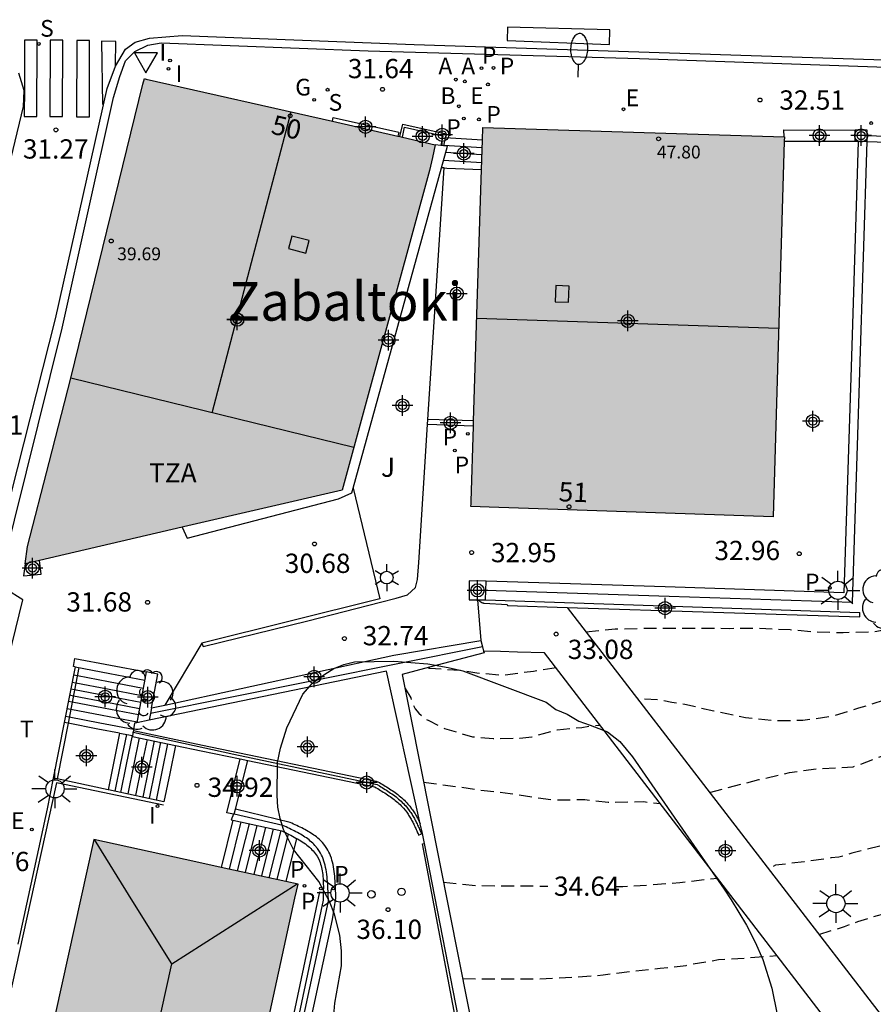
# Model space of a CAD drawing. Units: metres. Extents: x 584494 to 584851, y 4796789 to 4797041.
# Drawn here: x 584719 to 584752, y 4796854 to 4796892 of the extents above; entities that cross this region are included whole.
import ezdxf
from ezdxf.enums import TextEntityAlignment as Align

# ---------------------------------------------------------------- set-up
doc = ezdxf.new("R2010")
doc.units = ezdxf.units.M
doc.linetypes.add('TRAZOS_NORMALES', pattern=[0.75, 0.5, -0.25])
for name, color, linetype in [('020194', 31, 'TRAZOS_NORMALES'), ('020195', 30, 'TRAZOS_NORMALES'), ('020204', 9, 'Continuous'), ('020307', 24, 'Continuous'), ('020308', 9, 'Continuous'), ('060106', 9, 'Continuous'), ('060108', 9, 'Continuous'), ('060113', 4, 'Continuous'), ('060117', 9, 'Continuous'), ('060124', 9, 'Continuous'), ('060134', 9, 'Continuous'), ('060141', 9, 'Continuous'), ('060144', 9, 'Continuous'), ('070105', 6, 'Continuous'), ('070106', 6, 'Continuous'), ('070108', 9, 'Continuous'), ('070110', 9, 'Continuous'), ('080106', 1, 'Continuous'), ('080109', 9, 'Continuous'), ('080110', 9, 'Continuous'), ('080201', 9, 'Continuous'), ('080202', 9, 'Continuous'), ('080303', 9, 'Continuous'), ('080304', 9, 'Continuous'), ('080308', 9, 'Continuous'), ('080311', 9, 'Continuous'), ('100105', 3, 'Continuous'), ('100106', 63, 'Continuous'), ('100116', 71, 'Continuous'), ('100202', 3, 'Continuous'), ('100302', 7, 'Continuous'), ('200202', 4, 'Continuous'), ('200205', 4, 'Continuous'), ('200302', 4, 'Continuous'), ('200305', 4, 'Continuous'), ('210102', 4, 'Continuous'), ('210201', 9, 'Continuous'), ('210203', 4, 'Continuous'), ('210204', 9, 'Continuous'), ('210205', 4, 'Continuous'), ('210301', 9, 'Continuous'), ('210303', 4, 'Continuous'), ('210304', 9, 'Continuous'), ('210305', 4, 'Continuous'), ('220205', 1, 'Continuous'), ('220207', 9, 'Continuous'), ('220305', 1, 'Continuous'), ('220307', 9, 'Continuous'), ('230204', 9, 'Continuous'), ('230304', 9, 'Continuous'), ('240305', 1, 'Continuous'), ('250202', 9, 'Continuous'), ('250203', 9, 'Continuous'), ('250206', 9, 'Continuous'), ('260101', 9, 'Continuous'), ('260202', 9, 'Continuous'), ('260205', 9, 'Continuous'), ('270204', 9, 'Continuous'), ('270304', 9, 'Continuous'), ('990501', 21, 'Continuous'), ('C_Edificios', 5, 'Continuous'), ('Centroides', 1, 'Continuous')]:
    doc.layers.add(name, color=color, linetype=linetype)
doc.layers.add('080111', color=7, linetype='Continuous', lineweight=30)
doc.styles.add('ARIAL', font='arial.ttf', dxfattribs={"height": 1})
doc.styles.add('ARIALI', font='ariali.ttf', dxfattribs={"height": 1})
doc.styles.add('ROMANS', font='romans__.ttf', dxfattribs={"height": 1})
doc.styles.get("Standard").update_dxf_attribs({"font": 'arial.ttf'})

# ---------------------------------------------------------------- blocks, each defined once
blk = doc.blocks.new('Centroide')
for points in [[(0, -0.402), (0, 0.402)], [(0.402, 0), (-0.402, 0)]]:
    blk.add_lwpolyline(points)
for radius in [0.256, 0.159]:
    blk.add_circle((0, 0), radius)
blk = doc.blocks.new('COTAPU')
blk.add_circle((0, 0), 0.075)
blk = doc.blocks.new('PUNTO')
blk.add_circle((0, 0), 0.075)
blk = doc.blocks.new('FAREDI')
blk.add_line((0, 0), (0.5, 0))
blk.add_lwpolyline([(0.5, 0, 0.159986), (0.538, -0.117, 0.106322), (0.675, -0.238, 0.071006), (0.858, -0.309, 0.057309), (1.099, -0.337, 0.057309), (1.339, -0.309, 0.071006), (1.522, -0.238, 0.106322), (1.659, -0.117, 0.159986), (1.697, 0, 0.159986), (1.659, 0.117, 0.106322), (1.522, 0.238, 0.071006), (1.339, 0.309, 0.057309), (1.099, 0.337, 0.057309), (0.858, 0.309, 0.071006), (0.675, 0.238, 0.106322), (0.538, 0.117, 0.159986)], format="xyb", close=True)
blk = doc.blocks.new('REGALU')
blk.add_circle((0, 0), 0.055)
blk = doc.blocks.new('ARBOL')
blk.add_circle((0, 0), 0.0587)
for centre, radius, start, end in [((-0.28, 0.855), 0.3, 359.2878, 173.6078), ((0.097, 0.97), 0.21, 23.1565, 160.4665), ((-0.564, 0.381), 0.532, 92.28, 254.58), ((0.438, 0.881), 0.24, 301.578, 139.328), ((-0.091, 0.321), 0.12, 119.14, 310.56), ((0.656, 0.288), 0.443, 319.8556, 114.7656), ((0.819, -0.249), 0.383, 235.5275, 62.0275), ((-0.556, -0.339), 0.555, 142.64, 266.54), ((-0.039, -0.384), 0.21, 189.64, 323.88), ((0.299, -0.624), 0.532, 224.67, 0.24), ((-0.301, -0.676), 0.45, 213.78, 295.32)]:
    blk.add_arc(centre, radius, start, end)
blk = doc.blocks.new('FAROLA')
for p, q in [((-0.63, 0.51), (-0.255, 0.245)), ((0, 0.355), (0, 0.755)), ((0.605, 0.49), (0.276, 0.223)), ((-0.355, 0), (-0.895, 0)), ((0.355, 0), (0.855, 0)), ((-0.65, -0.52), (-0.255, -0.24)), ((0, -0.355), (0, -0.755)), ((0.585, -0.52), (0.256, -0.246))]:
    blk.add_line(p, q)
blk.add_circle((0, 0), 0.355)
blk = doc.blocks.new('SANEA')
blk.add_circle((0, 0), 0.055)
blk = doc.blocks.new('REGAS')
blk.add_circle((0, 0), 0.055)
blk = doc.blocks.new('PLUVI1')
blk.add_circle((0, 0), 0.055)
blk = doc.blocks.new('REIND')
blk.add_circle((0, 0), 0.055)
blk = doc.blocks.new('ABAS')
blk.add_circle((0, 0), 0.055)
blk = doc.blocks.new('PLUVI3')
blk.add_circle((0, 0), 0.055)
blk = doc.blocks.new('PLUVI2')
blk.add_circle((0, 0), 0.055)
blk = doc.blocks.new('REGELE')
blk.add_circle((0, 0), 0.055)
blk = doc.blocks.new('BOCAR')
blk.add_circle((0, 0), 0.055)
blk = doc.blocks.new('FAROLJ')
for p, q in [((0, 0.248), (0, 0.528)), ((-0.215, 0.124), (-0.458, 0.264)), ((0.215, 0.124), (0.458, 0.264)), ((-0.215, -0.124), (-0.458, -0.264)), ((0, -0.248), (0, -0.528)), ((0.215, -0.124), (0.458, -0.264))]:
    blk.add_line(p, q)
blk.add_circle((0, 0), 0.248)
blk = doc.blocks.new('BloquePortal')
blk.add_circle((0, 0), 0.075)
at = {"flags": 5}
blk.add_attdef('INDICE', text='', height=0.75, dxfattribs=at).set_placement((0, 0), align=Align.MIDDLE_CENTER)
blk = doc.blocks.new('HUEPIV')
blk.add_circle((0, 0), 0.145)
blk = doc.blocks.new('SETRA')
at = {"linetype": 'Continuous'}
blk.add_lwpolyline([(0.451, 0.26), (-0.45, 0.26), (-0.001, -0.52)], close=True, dxfattribs=at)

msp = doc.modelspace()

# ---------------------------------------------------------------- hatches: boundary and pattern name
at = {"layer": '990501'}
for points in [[(584733.202, 4796881.472), (584733.851, 4796883.847), (584734.5, 4796886.222), (584734.614, 4796886.723), (584734.727, 4796887.224), (584733.283, 4796887.552), (584723.412, 4796889.793), (584723.359, 4796889.579), (584720.559, 4796878.143), (584719.716, 4796874.868), (584718.873, 4796871.593), (584718.778, 4796870.928), (584724.94, 4796872.361), (584731.104, 4796873.794), (584732.153, 4796877.633)], [(584748.303, 4796887.524), (584736.574, 4796887.898), (584736.346, 4796880.626), (584736.119, 4796873.353), (584736.116, 4796873.252), (584736.113, 4796873.152), (584736.47, 4796873.14), (584736.828, 4796873.127), (584747.86, 4796872.749)], [(584728.25, 4796851.639), (584728.08, 4796851.679), (584727.909, 4796851.718), (584728.015, 4796852.203), (584729.27, 4796857.926), (584729.33, 4796858.197), (584729.389, 4796858.468), (584725.418, 4796859.336), (584721.447, 4796860.204), (584719.702, 4796852.283), (584717.957, 4796844.362), (584721.899, 4796843.477), (584725.84, 4796842.592), (584726.514, 4796845.626), (584727.187, 4796848.66), (584727.249, 4796848.939), (584727.311, 4796849.218), (584727.491, 4796849.177), (584727.671, 4796849.135)]]:
    msp.add_hatch(color=256, dxfattribs=at).paths.add_polyline_path(points, flags=0)

# ---------------------------------------------------------------- linework, layer by layer
at = {"layer": '020194', "flags": 128}
for points, elevation in [([(584740.586, 4796868.283), (584741.724, 4796868.394), (584742.876, 4796868.418), (584744.088, 4796868.418), (584745.136, 4796868.418), (584746.17, 4796868.416), (584747.288, 4796868.418), (584748.522, 4796868.368), (584749.534, 4796868.278), (584750.586, 4796868.254), (584751.802, 4796868.292), (584752.034, 4796868.338), (584752.238, 4796868.41), (584752.466, 4796868.57), (584752.634, 4796868.792), (584752.732, 4796869.074), (584752.764, 4796869.298), (584752.854, 4796870.48), (584752.998, 4796871.67), (584753.06, 4796872.794), (584753.132, 4796874.062), (584753.162, 4796875.286), (584753.236, 4796876.298), (584753.346, 4796877.357), (584753.496, 4796878.645), (584753.496, 4796878.997), (584753.544, 4796880.097), (584753.728, 4796881.003), (584753.726, 4796881.299), (584753.798, 4796881.605), (584754.07, 4796882.859), (584754.304, 4796883.937), (584754.67, 4796885.097), (584755.254, 4796886.153), (584755.884, 4796887.141), (584756.085, 4796887.416)], 33.14), ([(584766.792, 4796886.828), (584766.376, 4796885.917), (584765.928, 4796885.299), (584765.712, 4796885.127), (584765.326, 4796884.885), (584764.864, 4796884.673), (584763.764, 4796884.285), (584762.678, 4796883.933), (584762.494, 4796883.819), (584761.966, 4796883.551), (584760.996, 4796883.125), (584760.112, 4796882.579), (584759.618, 4796882.155), (584759.444, 4796882.035), (584759.306, 4796881.855), (584759.068, 4796881.685), (584758.308, 4796880.999), (584757.726, 4796880.145), (584757.536, 4796879.765), (584757.464, 4796879.551), (584757.186, 4796878.433), (584757.1, 4796877.993), (584757.004, 4796876.869), (584756.852, 4796875.669), (584756.546, 4796873.902), (584756.422, 4796873.442), (584756.254, 4796872.97), (584755.782, 4796871.934), (584755.326, 4796870.862), (584754.862, 4796869.726), (584754.748, 4796869.246), (584754.742, 4796869.042), (584754.684, 4796868.82), (584754.608, 4796868.634), (584754.192, 4796867.674), (584753.868, 4796866.928), (584753.717, 4796866.714), (584753.645, 4796866.524), (584753.461, 4796866.36), (584753.313, 4796866.184), (584753.08, 4796866.016), (584752.554, 4796865.74), (584752.354, 4796865.678), (584751.188, 4796865.306), (584750.182, 4796864.998), (584749.026, 4796864.828), (584747.976, 4796864.818), (584746.792, 4796864.936), (584745.564, 4796865.194), (584744.426, 4796865.454), (584743.932, 4796865.53), (584743.424, 4796865.626), (584742.591, 4796865.679)], 33.64), ([(584745.396, 4796862.035), (584747.312, 4796862.536), (584748.506, 4796862.808), (584749.592, 4796862.956), (584750.512, 4796862.996), (584750.979, 4796863.032), (584753.227, 4796863.864), (584753.663, 4796864.118), (584754.111, 4796864.392), (584754.319, 4796864.528), (584754.517, 4796864.684), (584754.703, 4796864.86), (584755.545, 4796865.752), (584756.293, 4796866.622), (584756.537, 4796867.122), (584756.677, 4796867.324), (584756.713, 4796867.536), (584756.863, 4796867.754), (584757.399, 4796868.612), (584757.935, 4796869.504), (584758.479, 4796870.358), (584758.679, 4796870.542), (584758.909, 4796870.71), (584760.965, 4796872.175), (584761.871, 4796872.743), (584762.575, 4796873.265), (584763.031, 4796873.573), (584763.927, 4796874.195), (584764.671, 4796874.919), (584765.341, 4796875.693), (584765.519, 4796875.897), (584766.605, 4796877.047), (584768.469, 4796879.485), (584768.823, 4796879.853), (584769.627, 4796880.581), (584770.375, 4796881.241), (584771.271, 4796881.879), (584771.929, 4796882.295), (584772.889, 4796882.713), (584773.877, 4796882.929), (584774.507, 4796882.931), (584774.761, 4796882.997), (584774.965, 4796883.013), (584775.185, 4796883.055), (584775.403, 4796883.057), (584775.829, 4796883.111), (584776.015, 4796883.191), (584776.205, 4796883.193)], 34.14), ([(584749.648, 4796856.511), (584750.641, 4796856.822), (584751.165, 4796857.018), (584752.259, 4796857.346), (584753.407, 4796857.7), (584756.741, 4796859.002), (584757.299, 4796859.25), (584758.461, 4796859.844), (584759.469, 4796860.494), (584759.703, 4796860.644), (584759.873, 4796860.796), (584760.125, 4796860.956), (584761.081, 4796861.598), (584762.149, 4796862.232), (584762.531, 4796862.544), (584765.791, 4796864.502), (584766.033, 4796864.632), (584767.049, 4796865.208), (584767.979, 4796865.817), (584768.351, 4796866.203), (584768.583, 4796866.579), (584768.715, 4796866.757), (584768.871, 4796866.925), (584769.495, 4796867.711), (584770.143, 4796868.607), (584770.339, 4796868.767), (584770.601, 4796868.911), (584770.797, 4796868.993), (584771.737, 4796869.239), (584772.019, 4796869.203), (584772.277, 4796869.139), (584772.981, 4796868.983), (584773.183, 4796868.985), (584773.639, 4796868.927), (584774.325, 4796868.749), (584774.553, 4796868.729), (584774.783, 4796868.745), (584775.698, 4796868.834)], 35.14), ([(584739.421, 4796866.878), (584738.808, 4796866.784), (584738.546, 4796866.738), (584737.306, 4796866.584), (584736.338, 4796866.676), (584735.676, 4796866.778), (584734.51, 4796866.852), (584734.314, 4796866.854)], 33.14), ([(584733.549, 4796866.081), (584733.77, 4796865.72), (584733.838, 4796865.494), (584733.944, 4796865.29), (584734.092, 4796865.112), (584734.286, 4796864.932), (584734.478, 4796864.826), (584735.09, 4796864.52), (584736.172, 4796864.2), (584736.976, 4796864.126), (584738.014, 4796864.15), (584738.48, 4796864.192), (584738.93, 4796864.33), (584739.468, 4796864.464), (584740.422, 4796864.566), (584740.864, 4796864.63), (584741.078, 4796864.65), (584741.132, 4796864.65)], 33.64), ([(584734.272, 4796862.435), (584735.532, 4796862.268), (584736.63, 4796862.11), (584737.638, 4796861.996), (584738.728, 4796861.826), (584739.346, 4796861.75), (584740.538, 4796861.756), (584741.444, 4796861.656), (584742.84, 4796861.676), (584743.474, 4796861.6)], 34.14), ([(584735.789, 4796854.796), (584736.798, 4796854.782), (584737.832, 4796854.782), (584739.044, 4796854.794), (584740.222, 4796854.858), (584741.26, 4796854.94), (584742.452, 4796855.092), (584743.468, 4796855.198), (584744.478, 4796855.31), (584744.68, 4796855.358), (584745.735, 4796855.532), (584746.917, 4796855.606), (584748.012, 4796855.688)], 35.14)]:
    msp.add_lwpolyline(points, dxfattribs=dict(at, elevation=elevation))
at = {"layer": '020195', "elevation": 34.64, "flags": 128}
for points in [[(584776.785, 4796876.755), (584775.445, 4796876.625), (584774.453, 4796876.405), (584774.221, 4796876.303), (584773.691, 4796876.109), (584772.541, 4796875.773), (584771.607, 4796875.343), (584771.395, 4796875.165), (584770.953, 4796874.863), (584769.849, 4796874.289), (584769.629, 4796874.121), (584768.803, 4796873.187), (584768.525, 4796872.783), (584766.457, 4796870.467), (584765.803, 4796869.599), (584765.565, 4796869.203), (584765.343, 4796868.675), (584765.231, 4796868.497), (584764.831, 4796867.989), (584764.607, 4796867.82), (584763.733, 4796867.114), (584762.883, 4796866.474), (584762.423, 4796866.14), (584760.138, 4796864.734), (584754.175, 4796860.782), (584753.527, 4796860.458), (584752.063, 4796859.954), (584750.921, 4796859.676), (584750.673, 4796859.586), (584750.417, 4796859.524), (584750.125, 4796859.486), (584749.075, 4796859.336), (584747.952, 4796859.204), (584747.693, 4796859.052)], [(584735.045, 4796858.545), (584736.34, 4796858.412), (584737.412, 4796858.398), (584738.594, 4796858.398), (584739.102, 4796858.389)], [(584741.696, 4796858.378), (584742.016, 4796858.378), (584743.106, 4796858.444), (584744.236, 4796858.536), (584745.308, 4796858.664), (584745.704, 4796858.695)]]:
    msp.add_lwpolyline(points, dxfattribs=at)
at = {"layer": '060106', "flags": 128}
for points in [[(584720.866, 4796866.894), (584720.443, 4796864.723)], [(584720.443, 4796864.723), (584720.021, 4796862.563)], [(584722.946, 4796864.378), (584722.975, 4796864.372)], [(584722.975, 4796864.372), (584726.892, 4796863.52), (584732.467, 4796862.34), (584732.552, 4796862.288), (584732.607, 4796862.255), (584732.662, 4796862.221), (584732.717, 4796862.188), (584732.773, 4796862.153), (584732.827, 4796862.119), (584732.882, 4796862.083), (584732.936, 4796862.047), (584732.989, 4796862.012), (584733.043, 4796861.975), (584733.096, 4796861.937), (584733.148, 4796861.898), (584733.199, 4796861.86), (584733.25, 4796861.82), (584733.3, 4796861.778), (584733.349, 4796861.737), (584733.398, 4796861.693), (584733.444, 4796861.649), (584733.49, 4796861.604), (584733.535, 4796861.557), (584733.578, 4796861.508), (584733.65, 4796861.424), (584733.716, 4796861.336), (584733.743, 4796861.299), (584733.771, 4796861.259), (584733.796, 4796861.22), (584733.821, 4796861.18), (584733.845, 4796861.14), (584733.869, 4796861.1), (584733.892, 4796861.06), (584733.915, 4796861.019), (584733.937, 4796860.977), (584733.958, 4796860.936), (584733.98, 4796860.895), (584734.001, 4796860.852), (584734.021, 4796860.809), (584734.041, 4796860.766), (584734.06, 4796860.724), (584734.079, 4796860.682), (584734.098, 4796860.64), (584734.117, 4796860.598), (584734.136, 4796860.555), (584734.155, 4796860.512), (584734.174, 4796860.469), (584734.192, 4796860.428)]]:
    msp.add_lwpolyline(points, dxfattribs=at)
at = {"layer": '060108', "flags": 128}
for points in [[(584717.895, 4796870.743), (584720.211, 4796880.091), (584722.209, 4796889.061), (584722.457, 4796889.877), (584722.673, 4796890.485), (584723.041, 4796890.853), (584723.545, 4796891.093), (584724.065, 4796891.181), (584732.113, 4796890.877), (584742.672, 4796890.572), (584754.12, 4796890.172), (584767.256, 4796889.716), (584775.735, 4796889.352), (584784.504, 4796888.936)], [(584717.298, 4796863.9), (584718.683, 4796869.527), (584718.031, 4796869.943)], [(584739.332, 4796833.238), (584738.272, 4796838.663), (584734.223, 4796860.039), (584734.302, 4796860.054)]]:
    msp.add_lwpolyline(points, dxfattribs=at)
at = {"layer": '060113', "flags": 128}
for points in [[(584717.727, 4796871.707), (584719.959, 4796880.455), (584721.972, 4796889.408), (584722.284, 4796890.272), (584722.684, 4796890.936), (584723.06, 4796891.216), (584723.612, 4796891.36), (584724.884, 4796891.464), (584733.9, 4796891.12), (584763.699, 4796890.143), (584784.562, 4796889.246), (584785.402, 4796889.134), (584786.066, 4796888.894), (584786.682, 4796888.494), (584787.194, 4796887.838), (584787.658, 4796886.83), (584787.704, 4796886.46), (584795.125, 4796856.901), (584800.665, 4796834.972)], [(584715.221, 4796874.262), (584718.713, 4796888.704), (584718.741, 4796889.336), (584718.526, 4796890.009)], [(584736.398, 4796869.525), (584736.451, 4796869.48), (584736.471, 4796869.464), (584736.485, 4796869.453), (584736.496, 4796869.445), (584736.511, 4796869.435), (584736.526, 4796869.427), (584736.542, 4796869.419), (584736.557, 4796869.413), (584736.572, 4796869.408), (584736.588, 4796869.404), (584736.604, 4796869.401), (584736.617, 4796869.399), (584736.633, 4796869.396), (584737.517, 4796869.337), (584737.532, 4796869.306), (584739.856, 4796869.231)], [(584739.856, 4796869.231), (584751.231, 4796868.866), (584751.236, 4796869.037)], [(584724.708, 4796829.17), (584730.723, 4796857.095), (584730.861, 4796857.92), (584730.858, 4796858.017), (584730.855, 4796858.114), (584730.852, 4796858.211), (584730.848, 4796858.307), (584730.844, 4796858.403), (584730.839, 4796858.499), (584730.833, 4796858.595), (584730.826, 4796858.689), (584730.818, 4796858.783), (584730.808, 4796858.875), (584730.797, 4796858.966), (584730.784, 4796859.057), (584730.769, 4796859.145), (584730.751, 4796859.232), (584730.731, 4796859.318), (584730.709, 4796859.402), (584730.684, 4796859.483), (584730.656, 4796859.563), (584730.625, 4796859.641), (584730.59, 4796859.716), (584730.552, 4796859.789), (584730.51, 4796859.859), (584730.43, 4796859.977), (584730.338, 4796860.087), (584730.296, 4796860.133), (584730.251, 4796860.177), (584730.205, 4796860.22), (584730.157, 4796860.262), (584730.107, 4796860.302), (584730.056, 4796860.341), (584730.003, 4796860.379), (584729.948, 4796860.416), (584729.892, 4796860.452), (584729.835, 4796860.487), (584729.777, 4796860.522), (584729.718, 4796860.556), (584729.657, 4796860.589), (584729.596, 4796860.621), (584729.534, 4796860.653), (584729.472, 4796860.684), (584729.409, 4796860.715), (584729.345, 4796860.746), (584729.281, 4796860.777), (584729.217, 4796860.807), (584729.153, 4796860.838), (584729.089, 4796860.868), (584726.951, 4796861.389)], [(584723.98, 4796828.818), (584726.902, 4796842.416), (584730.235, 4796858.175), (584730.37, 4796858.147)]]:
    msp.add_lwpolyline(points, dxfattribs=at)
at = {"layer": '060117', "flags": 128}
for points in [[(584736.559, 4796887.402), (584735.109, 4796887.485)], [(584735.072, 4796886.319), (584735.172, 4796886.311), (584736.523, 4796886.259)], [(584720.721, 4796866.923), (584720.661, 4796866.935), (584720.713, 4796867.249), (584723.489, 4796866.721)], [(584722.448, 4796864.34), (584721.606, 4796864.501), (584720.443, 4796864.723), (584720.293, 4796864.751)], [(584722.448, 4796864.34), (584722.224, 4796863.24), (584722, 4796862.139)], [(584722.448, 4796864.34), (584722.957, 4796864.243)], [(584724.622, 4796863.866), (584724.399, 4796862.77), (584724.176, 4796861.674)], [(584726.883, 4796861.186), (584726.62, 4796861.242), (584727.137, 4796863.341)], [(584726.951, 4796861.389), (584727.433, 4796863.28)], [(584726.901, 4796861.192), (584726.951, 4796861.389)], [(584726.856, 4796860.954), (584726.398, 4796859.121)], [(584729.33, 4796860.248), (584728.911, 4796858.572)]]:
    msp.add_lwpolyline(points, dxfattribs=at)
at = {"layer": '060124', "flags": 128}
for points in [[(584748.291, 4796887.525), (584748.285, 4796887.805), (584751.056, 4796887.782)], [(584748.298, 4796887.357), (584751.056, 4796887.36)], [(584725.645, 4796867.844), (584724.208, 4796865.433)]]:
    msp.add_lwpolyline(points, dxfattribs=at)
at = {"layer": '060134', "flags": 128}
for points in [[(584739.856, 4796869.231), (584753.674, 4796851.281), (584753.91, 4796850.978)], [(584752.478, 4796849.873), (584738.972, 4796867.463), (584737.921, 4796867.492), (584737.262, 4796867.51), (584736.603, 4796867.529)]]:
    msp.add_lwpolyline(points, dxfattribs=at)
at = {"layer": '060141', "flags": 128}
for points in [[(584735.045, 4796887.2), (584736.549, 4796887.113)], [(584736.541, 4796886.83), (584735.129, 4796886.914)], [(584735.049, 4796886.621), (584736.531, 4796886.534)], [(584720.659, 4796866.61), (584720.806, 4796866.583)], [(584720.721, 4796866.923), (584722.076, 4796866.664), (584723.431, 4796866.405)], [(584720.806, 4796866.583), (584722.016, 4796866.351), (584723.372, 4796866.092)], [(584720.603, 4796866.323), (584720.75, 4796866.296)], [(584720.75, 4796866.296), (584721.98, 4796866.06), (584723.32, 4796865.804)], [(584720.504, 4796865.824), (584720.652, 4796865.795)], [(584720.551, 4796866.06), (584720.698, 4796866.032)], [(584720.698, 4796866.032), (584721.911, 4796865.8), (584723.271, 4796865.54)], [(584720.456, 4796865.581), (584720.605, 4796865.552)], [(584720.605, 4796865.552), (584721.819, 4796865.32), (584723.182, 4796865.059)], [(584720.652, 4796865.795), (584721.884, 4796865.56), (584723.227, 4796865.303)], [(584720.401, 4796865.304), (584720.55, 4796865.275)], [(584720.55, 4796865.275), (584721.766, 4796865.043), (584723.131, 4796864.781)], [(584720.342, 4796865.001), (584720.491, 4796864.972)], [(584720.491, 4796864.972), (584721.675, 4796864.746), (584722.991, 4796864.493)], [(584722.712, 4796864.29), (584722.484, 4796863.167), (584722.263, 4796862.083)], [(584722.932, 4796864.247), (584722.703, 4796863.123), (584722.482, 4796862.036)], [(584723.216, 4796864.159), (584722.994, 4796863.067), (584722.771, 4796861.974)], [(584723.517, 4796864.096), (584723.294, 4796863.003), (584723.072, 4796861.91)], [(584723.8, 4796864.037), (584723.578, 4796862.943), (584723.355, 4796861.849)], [(584724.046, 4796863.986), (584723.824, 4796862.892), (584723.601, 4796861.797)], [(584724.311, 4796863.93), (584724.088, 4796862.835), (584723.866, 4796861.74)], [(584727.164, 4796860.888), (584726.707, 4796859.054)], [(584727.483, 4796860.818), (584727.025, 4796858.985)], [(584727.785, 4796860.753), (584727.327, 4796858.919)], [(584728.123, 4796860.68), (584727.664, 4796858.845)], [(584728.423, 4796860.615), (584727.967, 4796858.791)], [(584728.714, 4796860.552), (584728.256, 4796858.716)], [(584729.005, 4796860.42), (584728.562, 4796858.649)]]:
    msp.add_lwpolyline(points, dxfattribs=at)
at = {"layer": '060144', "flags": 128}
msp.add_lwpolyline([(584724.16, 4796861.534), (584720.002, 4796862.411), (584717.247, 4796849.972)], dxfattribs=at)
at = {"layer": '070105', "flags": 128}
for points in [[(584733.349, 4796887.537), (584733.459, 4796888.023), (584735.144, 4796887.643), (584735.109, 4796887.485)], [(584735.109, 4796887.485), (584735.041, 4796887.181)], [(584751.169, 4796887.348), (584750.895, 4796878.569), (584750.621, 4796869.791), (584743.664, 4796870.024), (584736.708, 4796870.254)], [(584751.504, 4796887.579), (584752.618, 4796887.539), (584753.937, 4796887.493)], [(584751.504, 4796887.348), (584753.929, 4796887.264)], [(584734.941, 4796887.194), (584734.727, 4796887.224)], [(584735.041, 4796887.181), (584734.941, 4796887.194)], [(584734.968, 4796886.325), (584735.197, 4796887.16), (584735.041, 4796887.181)], [(584731.537, 4796873.869), (584734.968, 4796886.325)], [(584724.877, 4796872.347), (584725.072, 4796871.925), (584730.963, 4796873.447), (584731.487, 4796873.688), (584731.537, 4796873.869)], [(584718.778, 4796870.928), (584718.71, 4796870.456), (584719.401, 4796870.525), (584719.332, 4796871.057)], [(584736.684, 4796869.523), (584743.96, 4796869.28), (584751.236, 4796869.037)], [(584724.208, 4796865.433), (584733.112, 4796867.377), (584736.494, 4796867.949)], [(584736.494, 4796867.949), (584736.559, 4796867.698)], [(584736.559, 4796867.698), (584723.649, 4796865.106)], [(584736.603, 4796867.529), (584736.621, 4796867.461), (584734.5, 4796866.903), (584733.441, 4796866.624), (584733.775, 4796864.94), (584741.927, 4796823.881), (584743.266, 4796817.139), (584758.113, 4796821.837), (584793.248, 4796832.953), (584799.312, 4796834.871), (584796.678, 4796845.447), (584796.032, 4796848.039)], [(584791.454, 4796867.236), (584791.822, 4796867.348), (584793.03, 4796862.24), (584795.737, 4796851.374), (584798.444, 4796840.509), (584799.957, 4796834.432), (584796.974, 4796833.514), (584784.23, 4796829.63), (584763.905, 4796823.199), (584763.758, 4796823.152), (584742.87, 4796816.589), (584738.463, 4796838.717), (584734.302, 4796860.054)], [(584736.559, 4796867.698), (584736.603, 4796867.529)], [(584720.721, 4796866.923), (584720.293, 4796864.751)], [(584723.489, 4796866.721), (584723.124, 4796864.743)], [(584723.688, 4796865.319), (584723.932, 4796866.639), (584723.489, 4796866.721)], [(584734.143, 4796860.816), (584732.825, 4796866.755), (584723.6, 4796864.842)], [(584723.688, 4796865.319), (584724.208, 4796865.433)], [(584723.649, 4796865.106), (584723.6, 4796864.842)], [(584723.688, 4796865.319), (584723.649, 4796865.106)], [(584720.293, 4796864.751), (584719.868, 4796862.596)], [(584723.124, 4796864.743), (584723.023, 4796864.722), (584722.989, 4796864.477), (584722.984, 4796864.441)], [(584723.6, 4796864.842), (584723.124, 4796864.743)], [(584722.984, 4796864.441), (584722.975, 4796864.372), (584722.957, 4796864.243)], [(584722.984, 4796864.441), (584725.672, 4796863.879), (584732.424, 4796862.472), (584732.556, 4796862.419), (584732.611, 4796862.385), (584732.666, 4796862.352), (584732.721, 4796862.318), (584732.777, 4796862.284), (584732.833, 4796862.249), (584732.888, 4796862.214), (584732.944, 4796862.177), (584732.999, 4796862.141), (584733.053, 4796862.105), (584733.108, 4796862.067), (584733.163, 4796862.028), (584733.216, 4796861.989), (584733.268, 4796861.949), (584733.321, 4796861.908), (584733.374, 4796861.864), (584733.424, 4796861.822), (584733.475, 4796861.776), (584733.523, 4796861.73), (584733.571, 4796861.683), (584733.618, 4796861.633), (584733.664, 4796861.582), (584733.738, 4796861.495), (584733.807, 4796861.403), (584733.835, 4796861.364), (584733.865, 4796861.322), (584733.892, 4796861.28), (584733.918, 4796861.239), (584733.943, 4796861.198), (584733.968, 4796861.156), (584733.991, 4796861.115), (584734.015, 4796861.073), (584734.038, 4796861.029), (584734.059, 4796860.987), (584734.081, 4796860.945), (584734.103, 4796860.9), (584734.143, 4796860.816)], [(584722.957, 4796864.243), (584722.953, 4796864.215), (584724.622, 4796863.866)], [(584724.622, 4796863.866), (584725.625, 4796863.656), (584727.137, 4796863.341)], [(584727.137, 4796863.341), (584727.433, 4796863.28)], [(584727.433, 4796863.28), (584732.377, 4796862.249), (584732.432, 4796862.216), (584732.487, 4796862.182), (584732.542, 4796862.149), (584732.597, 4796862.115), (584732.652, 4796862.082), (584732.706, 4796862.048), (584732.76, 4796862.014), (584732.814, 4796861.979), (584732.867, 4796861.944), (584732.919, 4796861.909), (584732.971, 4796861.873), (584733.023, 4796861.836), (584733.073, 4796861.799), (584733.123, 4796861.761), (584733.172, 4796861.723), (584733.22, 4796861.683), (584733.267, 4796861.643), (584733.313, 4796861.602), (584733.357, 4796861.56), (584733.401, 4796861.517), (584733.443, 4796861.473), (584733.484, 4796861.427), (584733.552, 4796861.347), (584733.615, 4796861.263), (584733.641, 4796861.227), (584733.667, 4796861.19), (584733.691, 4796861.153), (584733.715, 4796861.115), (584733.738, 4796861.077), (584733.761, 4796861.038), (584733.783, 4796860.999), (584733.805, 4796860.96), (584733.826, 4796860.92), (584733.847, 4796860.879), (584733.868, 4796860.839), (584733.888, 4796860.798), (584733.908, 4796860.756), (584733.927, 4796860.715), (584733.946, 4796860.673), (584733.965, 4796860.631), (584733.984, 4796860.589), (584734.003, 4796860.547), (584734.022, 4796860.505), (584734.04, 4796860.463), (584734.059, 4796860.42), (584734.077, 4796860.378), (584734.192, 4796860.428), (584734.226, 4796860.442)], [(584719.868, 4796862.596), (584719.63, 4796861.394), (584718.489, 4796856.14)], [(584722, 4796862.139), (584720.021, 4796862.563), (584719.868, 4796862.596)], [(584724.176, 4796861.674), (584722.022, 4796862.135), (584722, 4796862.139)], [(584724.322, 4796828.795), (584730.571, 4796857.804), (584730.568, 4796857.901), (584730.565, 4796857.998), (584730.562, 4796858.095), (584730.558, 4796858.192), (584730.554, 4796858.288), (584730.549, 4796858.384), (584730.543, 4796858.48), (584730.536, 4796858.573), (584730.528, 4796858.667), (584730.518, 4796858.759), (584730.507, 4796858.85), (584730.494, 4796858.941), (584730.479, 4796859.029), (584730.461, 4796859.116), (584730.441, 4796859.202), (584730.419, 4796859.286), (584730.394, 4796859.367), (584730.366, 4796859.447), (584730.335, 4796859.525), (584730.3, 4796859.6), (584730.262, 4796859.673), (584730.22, 4796859.743), (584730.14, 4796859.861), (584730.048, 4796859.971), (584730.006, 4796860.017), (584729.961, 4796860.061), (584729.915, 4796860.104), (584729.867, 4796860.146), (584729.817, 4796860.186), (584729.766, 4796860.225), (584729.713, 4796860.263), (584729.658, 4796860.3), (584729.602, 4796860.336), (584729.545, 4796860.371), (584729.487, 4796860.406), (584729.428, 4796860.44), (584729.367, 4796860.473), (584729.306, 4796860.505), (584729.244, 4796860.537), (584729.182, 4796860.568), (584729.119, 4796860.599), (584729.055, 4796860.63), (584728.991, 4796860.661), (584728.927, 4796860.691), (584728.863, 4796860.722), (584728.799, 4796860.752), (584726.901, 4796861.192)], [(584726.883, 4796861.186), (584726.787, 4796860.969), (584726.856, 4796860.954)], [(584726.856, 4796860.954), (584728.765, 4796860.541), (584728.833, 4796860.507), (584728.902, 4796860.473), (584728.97, 4796860.438), (584729.038, 4796860.404), (584729.106, 4796860.369), (584729.173, 4796860.334), (584729.239, 4796860.298), (584729.305, 4796860.262), (584729.33, 4796860.248)], [(584726.887, 4796861.196), (584726.883, 4796861.186)], [(584726.901, 4796861.192), (584726.887, 4796861.196)], [(584734.226, 4796860.442), (584734.143, 4796860.816)], [(584729.33, 4796860.248), (584729.369, 4796860.226), (584729.433, 4796860.189), (584729.495, 4796860.15), (584729.556, 4796860.112), (584729.615, 4796860.072), (584729.673, 4796860.031), (584729.729, 4796859.989), (584729.782, 4796859.946), (584729.834, 4796859.902), (584729.884, 4796859.856), (584729.931, 4796859.809), (584729.976, 4796859.76), (584730.018, 4796859.71), (584730.057, 4796859.658), (584730.131, 4796859.55), (584730.192, 4796859.434), (584730.219, 4796859.374), (584730.244, 4796859.313), (584730.266, 4796859.249), (584730.286, 4796859.184), (584730.303, 4796859.118), (584730.318, 4796859.05), (584730.331, 4796858.981), (584730.341, 4796858.911), (584730.35, 4796858.839), (584730.357, 4796858.767), (584730.363, 4796858.693), (584730.367, 4796858.619), (584730.37, 4796858.545), (584730.372, 4796858.469), (584730.373, 4796858.392), (584730.373, 4796858.316), (584730.372, 4796858.238), (584730.37, 4796858.161), (584730.37, 4796858.147)], [(584734.302, 4796860.054), (584734.226, 4796860.442)], [(584730.37, 4796858.147), (584730.369, 4796858.083), (584730.366, 4796858.004), (584730.364, 4796857.926), (584730.362, 4796857.848), (584724.213, 4796828.769)]]:
    msp.add_lwpolyline(points, dxfattribs=at)
at = {"layer": '070106', "flags": 128}
msp.add_lwpolyline([(584736.362, 4796869.526), (584736.494, 4796867.949)], dxfattribs=at)
at = {"layer": '070108', "flags": 128}
for points in [[(584751.504, 4796887.348), (584751.224, 4796878.382), (584750.945, 4796869.417), (584743.82, 4796869.655), (584736.696, 4796869.893)], [(584731.537, 4796873.869), (584732.568, 4796869.557), (584725.645, 4796867.844)]]:
    msp.add_lwpolyline(points, dxfattribs=at)
at = {"layer": '070110', "flags": 128}
for points in [[(584751.056, 4796887.782), (584751.056, 4796887.796), (584751.504, 4796887.796), (584751.504, 4796887.579)], [(584751.056, 4796887.36), (584751.056, 4796887.782)], [(584751.169, 4796887.348), (584751.056, 4796887.348), (584751.056, 4796887.36)], [(584751.504, 4796887.348), (584751.169, 4796887.348)], [(584751.504, 4796887.579), (584751.504, 4796887.348)], [(584736.708, 4796870.254), (584736.049, 4796870.262), (584736.041, 4796869.53), (584736.362, 4796869.526)], [(584736.684, 4796869.523), (584736.696, 4796869.893), (584736.708, 4796870.254)], [(584736.362, 4796869.526), (584736.398, 4796869.525)], [(584736.398, 4796869.525), (584736.684, 4796869.523)]]:
    msp.add_lwpolyline(points, dxfattribs=at)
at = {"layer": '080106', "flags": 128}
for points in [[(584729.145, 4796883.669), (584729.017, 4796883.182), (584729.689, 4796883.005), (584729.817, 4796883.492), (584729.145, 4796883.669)], [(584739.392, 4796881.117), (584739.913, 4796881.098), (584739.936, 4796881.725), (584739.415, 4796881.744), (584739.392, 4796881.117)]]:
    msp.add_lwpolyline(points, dxfattribs=at)
at = {"layer": '080109', "flags": 128}
for points in [[(584726.046, 4796876.8), (584727.583, 4796882.648), (584729.12, 4796888.497)], [(584736.342, 4796880.477), (584742.211, 4796880.281), (584748.08, 4796880.085)], [(584724.477, 4796855.366), (584722.967, 4796857.793), (584721.47, 4796860.199)], [(584724.477, 4796855.366), (584729.351, 4796858.476)], [(584722.469, 4796827.236), (584719.273, 4796831.747), (584724.477, 4796855.366)]]:
    msp.add_lwpolyline(points, dxfattribs=at)
at = {"layer": '080110', "flags": 128}
msp.add_lwpolyline([(584731.557, 4796875.45), (584720.559, 4796878.143)], dxfattribs=at)
at = {"layer": '080111', "flags": 128}
for points in [[(584718.778, 4796870.928), (584718.873, 4796871.593), (584719.716, 4796874.868), (584720.559, 4796878.143), (584723.359, 4796889.579), (584723.412, 4796889.794)], [(584723.412, 4796889.794), (584723.449, 4796889.786), (584723.485, 4796889.777), (584730.725, 4796888.132)], [(584730.725, 4796888.132), (584733.272, 4796887.554)], [(584736.559, 4796887.402), (584736.574, 4796887.898)], [(584736.574, 4796887.898), (584748.291, 4796887.525)], [(584733.272, 4796887.554), (584733.283, 4796887.552), (584733.349, 4796887.537)], [(584733.349, 4796887.537), (584733.446, 4796887.514)], [(584733.446, 4796887.514), (584734.727, 4796887.224)], [(584748.298, 4796887.357), (584747.86, 4796872.749), (584736.828, 4796873.127), (584736.47, 4796873.14), (584736.113, 4796873.152), (584736.116, 4796873.252), (584736.119, 4796873.353), (584736.211, 4796876.281)], [(584736.523, 4796886.259), (584736.559, 4796887.402)], [(584748.291, 4796887.525), (584748.303, 4796887.524), (584748.298, 4796887.357)], [(584734.727, 4796887.224), (584734.614, 4796886.723), (584734.5, 4796886.222), (584733.851, 4796883.847), (584733.202, 4796881.472), (584732.153, 4796877.633), (584731.104, 4796873.794), (584724.94, 4796872.361), (584724.877, 4796872.347)], [(584736.217, 4796876.485), (584736.346, 4796880.626), (584736.523, 4796886.259)], [(584736.211, 4796876.281), (584736.217, 4796876.485)], [(584724.877, 4796872.347), (584719.332, 4796871.057)], [(584719.332, 4796871.057), (584718.778, 4796870.928)], [(584721.447, 4796860.204), (584719.702, 4796852.283), (584717.957, 4796844.362)], [(584726.398, 4796859.121), (584725.418, 4796859.336), (584721.447, 4796860.204)], [(584728.911, 4796858.572), (584726.398, 4796859.121)], [(584725.84, 4796842.592), (584726.514, 4796845.626), (584727.187, 4796848.66), (584727.249, 4796848.939), (584727.311, 4796849.218), (584727.491, 4796849.177), (584727.671, 4796849.135), (584728.25, 4796851.639), (584728.08, 4796851.679), (584727.909, 4796851.718), (584728.015, 4796852.203), (584729.27, 4796857.926), (584729.33, 4796858.197), (584729.389, 4796858.468), (584728.911, 4796858.572)]]:
    msp.add_lwpolyline(points, dxfattribs=at)
at = {"layer": '100105', "flags": 128}
msp.add_lwpolyline([(584733.446, 4796887.514), (584733.534, 4796887.903), (584735.025, 4796887.567), (584734.941, 4796887.194)], dxfattribs=at)
at = {"layer": '100106', "flags": 128}
for points in [[(584730.739, 4796852.913), (584730.819, 4796853.841), (584731.075, 4796855.297), (584731.083, 4796855.873), (584731.019, 4796856.481), (584730.803, 4796857.305), (584730.611, 4796857.793), (584730.203, 4796858.577), (584729.211, 4796859.816), (584728.827, 4796860.592), (584728.691, 4796861.024), (584728.603, 4796861.456), (584728.579, 4796861.912), (584728.595, 4796863.2), (584728.707, 4796863.76), (584728.955, 4796864.544), (584729.579, 4796865.856), (584729.955, 4796866.28), (584730.427, 4796866.64), (584730.787, 4796866.848), (584731.171, 4796867.008), (584731.587, 4796867.112), (584733.115, 4796867.136), (584734.443, 4796867.04), (584735.227, 4796866.896), (584735.803, 4796866.76), (584739.035, 4796865.544), (584739.411, 4796865.264), (584739.851, 4796865.08), (584740.315, 4796864.808), (584740.755, 4796864.656), (584741.427, 4796864.394)], [(584741.427, 4796864.394), (584741.901, 4796864.02), (584742.396, 4796863.42), (584744.011, 4796861.068), (584745.963, 4796858.272), (584746.235, 4796857.86), (584746.828, 4796856.878), (584747.169, 4796856.217), (584747.463, 4796855.536), (584747.817, 4796854.419), (584748.028, 4796853.397)]]:
    msp.add_lwpolyline(points, dxfattribs=at)
at = {"layer": '100116', "flags": 128}
for points in [[(584734.442, 4796876.543), (584735.072, 4796886.319)], [(584735.072, 4796886.319), (584734.968, 4796886.325)], [(584734.428, 4796876.339), (584734.442, 4796876.543)], [(584725.645, 4796867.844), (584725.696, 4796867.709), (584729.768, 4796868.709), (584732.598, 4796869.433), (584733.208, 4796869.589), (584733.648, 4796869.717), (584733.952, 4796870.005), (584734.032, 4796870.309), (584734.082, 4796870.975), (584734.428, 4796876.339)]]:
    msp.add_lwpolyline(points, dxfattribs=at)
at = {"layer": '210102', "flags": 128}
for points in [[(584730.725, 4796888.132), (584730.761, 4796888.287), (584733.308, 4796887.712), (584733.272, 4796887.554)], [(584736.217, 4796876.485), (584734.442, 4796876.543)], [(584736.211, 4796876.281), (584734.428, 4796876.339)]]:
    msp.add_lwpolyline(points, dxfattribs=at)
at = {"layer": '260101', "flags": 128}
for points in [[(584741.514, 4796891.696), (584737.53, 4796891.799), (584737.516, 4796891.271), (584741.496, 4796891.119), (584741.514, 4796891.696)], [(584718.753, 4796891.294), (584718.745, 4796889.342)], [(584719.249, 4796891.292), (584718.753, 4796891.294)], [(584719.237, 4796888.324), (584719.249, 4796891.292)], [(584720.229, 4796888.316), (584720.241, 4796891.284), (584719.745, 4796891.286), (584719.733, 4796888.318), (584720.229, 4796888.316)], [(584721.273, 4796888.308), (584721.285, 4796891.276), (584720.789, 4796891.278), (584720.777, 4796888.31), (584721.273, 4796888.308)], [(584722.291, 4796890.3), (584722.309, 4796891.232), (584721.747, 4796891.254), (584721.783, 4796888.788)], [(584718.747, 4796889.475), (584718.741, 4796888.326)], [(584718.741, 4796888.326), (584719.237, 4796888.324)]]:
    msp.add_lwpolyline(points, dxfattribs=at)

# ---------------------------------------------------------------- block references
at = {"layer": '020204', "rotation": 359.9987685839998}
for p in [(584732.674, 4796889.376, 31.636), (584747.355, 4796888.961, 32.51), (584719.973, 4796887.799, 31.267), (584730.027, 4796871.697, 30.683), (584736.14, 4796871.362, 32.953), (584748.881, 4796871.317, 32.964), (584723.538, 4796869.427, 31.679), (584739.427, 4796868.193, 33.076), (584731.193, 4796868.018, 32.735), (584725.459, 4796862.311, 34.919), (584732.89, 4796857.478, 36.096)]:
    msp.add_blockref('COTAPU', p, dxfattribs=at)
at = {"layer": '080201', "rotation": 359.9987685839998}
for p in [(584743.41, 4796887.451, 47.795), (584722.124, 4796883.479, 39.691)]:
    msp.add_blockref('PUNTO', p, dxfattribs=at)
at = {"layer": '080202', "rotation": 359.9987685839998}
for p in [(584729.081, 4796888.347), (584739.928, 4796873.145)]:
    msp.add_blockref('BloquePortal', p, dxfattribs=at)
at = {"layer": '100202', "rotation": 359.9987685839998}
for p in [(584752.448, 4796869.549), (584723.431, 4796865.619)]:
    msp.add_blockref('ARBOL', p, dxfattribs=at)
at = {"layer": '200202', "rotation": 359.9987685839998}
msp.add_blockref('BOCAR', (584735.639, 4796888.716, 31.807), dxfattribs=at)
at = {"layer": '200205', "rotation": 359.9987685839998}
for p in [(584735.527, 4796889.753, 31.745), (584735.875, 4796889.687, 31.766)]:
    msp.add_blockref('ABAS', p, dxfattribs=at)
at = {"layer": '210201', "rotation": 359.9987685839998}
for p in [(584735.837, 4796888.245, 31.849), (584736.426, 4796888.208, 31.903), (584735.993, 4796875.979, 32.84), (584735.488, 4796875.329, 32.846), (584729.638, 4796858.404, 36.19)]:
    msp.add_blockref('PLUVI1', p, dxfattribs=at)
at = {"layer": '210203', "rotation": 359.9987685839998}
for p in [(584736.522, 4796890.202, 31.859), (584736.989, 4796890.206, 31.888)]:
    msp.add_blockref('PLUVI2', p, dxfattribs=at)
at = {"layer": '210204', "rotation": 359.9987685839998}
for p in [(584719.311, 4796891.142, 31.125), (584730.54, 4796889.362, 31.532), (584751.676, 4796888.067, 32.678)]:
    msp.add_blockref('SANEA', p, dxfattribs=at)
at = {"layer": '210205', "rotation": 359.9987685839998}
for p in [(584750.073, 4796869.997, 32.749), (584730.275, 4796858.298, 36.164), (584730.756, 4796858.303, 36.096)]:
    msp.add_blockref('PLUVI3', p, dxfattribs=at)
at = {"layer": '220205', "rotation": 359.9987685839998}
msp.add_blockref('REGELE', (584742.047, 4796888.599, 32.172), dxfattribs=at)
at = {"layer": '220207', "rotation": 359.9987685839998}
for p in [(584736.775, 4796889.569, 31.896), (584719.036, 4796860.592, 31.756)]:
    msp.add_blockref('REGALU', p, dxfattribs=at)
at = {"layer": '230204', "rotation": 359.9987685839998}
msp.add_blockref('REGAS', (584730.019, 4796888.966, 31.52), dxfattribs=at)
at = {"layer": '250202', "rotation": 87.80716859514698}
msp.add_blockref('FAREDI', (584740.282, 4796889.849), dxfattribs=at)
at = {"layer": '250203', "rotation": 359.9987685839998}
msp.add_blockref('FAROLJ', (584732.84, 4796870.389), dxfattribs=at)
at = {"layer": '250206', "rotation": 359.9987685839998}
for p in [(584750.384, 4796869.893), (584719.937, 4796862.175), (584731.022, 4796858.127), (584750.306, 4796857.714)]:
    msp.add_blockref('FAROLA', p, dxfattribs=at)
at = {"layer": '260202', "rotation": 359.9987685839998}
for p in [(584732.242, 4796858.072), (584733.413, 4796858.17)]:
    msp.add_blockref('HUEPIV', p, dxfattribs=at)
at = {"layer": '260205', "rotation": 359.9987685839998}
msp.add_blockref('SETRA', (584723.473, 4796890.535), dxfattribs=at)
at = {"layer": '270204', "rotation": 359.9987685839998}
for p in [(584724.412, 4796890.5, 31.424), (584724.351, 4796890.175, 31.43), (584723.922, 4796861.506, 34.913)]:
    msp.add_blockref('REIND', p, dxfattribs=at)
at = {"layer": 'C_Edificios', "rotation": 359.9987685839998}
for p in [(584727.025, 4796880.418), (584742.214, 4796880.368)]:
    msp.add_blockref('Centroide', p, dxfattribs=at)
at = {"layer": 'Centroides', "rotation": 359.9987685839998}
for p in [(584732.009, 4796887.918), (584734.235, 4796887.548), (584734.994, 4796887.608), (584749.672, 4796887.578), (584751.288, 4796887.578), (584735.835, 4796886.878), (584735.563, 4796881.429), (584727.028, 4796880.42), (584742.217, 4796880.369), (584732.907, 4796879.62), (584733.451, 4796877.08), (584735.323, 4796876.41), (584749.407, 4796876.47), (584719.062, 4796870.762), (584736.37, 4796869.892), (584743.66, 4796869.202), (584730.021, 4796866.533), (584721.89, 4796865.753), (584723.548, 4796865.743), (584729.757, 4796863.803), (584721.156, 4796863.453), (584723.317, 4796863.013), (584732.058, 4796862.423), (584727.028, 4796862.273), (584727.885, 4796859.774), (584746.01, 4796859.764)]:
    msp.add_blockref('Centroide', p, dxfattribs=at)

# ---------------------------------------------------------------- texts
at = {"layer": '020307', "style": 'ARIALI'}
msp.add_text('34.64', height=0.75, rotation=359.9988, dxfattribs=at).set_placement((584739.341, 4796858.014))
at = {"layer": '020308', "style": 'ARIAL'}
for s, p in [('31.64', (584731.326, 4796889.809)), ('32.51', (584748.105, 4796888.586)), ('31.27', (584718.688, 4796886.683)), ('31.31', (584716.146, 4796875.951)), ('32.95', (584736.89, 4796870.987)), ('32.96', (584745.581, 4796871.069)), ('30.68', (584728.872, 4796870.57)), ('31.68', (584720.377, 4796869.068)), ('32.74', (584731.905, 4796867.756)), ('33.08', (584739.878, 4796867.223)), ('34.92', (584725.872, 4796861.862)), ('31.76', (584716.387, 4796858.975)), ('36.10', (584731.658, 4796856.337))]:
    msp.add_text(s, height=0.75, rotation=359.9988, dxfattribs=at).set_placement(p)
at = {"layer": '080303', "style": 'ARIAL'}
for s, p in [('47.80', (584743.344, 4796886.688)), ('39.69', (584722.356, 4796882.729))]:
    msp.add_text(s, height=0.5, rotation=359.9988, dxfattribs=at).set_placement(p)
at = {"layer": '080304', "style": 'ARIALI'}
msp.add_text('Zabaltoki', height=1.5, dxfattribs=at).set_placement((584726.683, 4796880.381))
at = {"layer": '080308', "style": 'ARIALI'}
for s, rotation, p in [('50', 347.1988, (584728.305, 4796887.658)), ('51', 357.9988, (584739.514, 4796873.358))]:
    msp.add_text(s, height=0.75, rotation=rotation, dxfattribs=at).set_placement(p)
at = {"layer": '080311', "style": 'ARIAL'}
msp.add_text('TZA', height=0.75, rotation=359.9988, dxfattribs=at).set_placement((584723.595, 4796874.088))
at = {"layer": '100302', "style": 'ARIAL'}
msp.add_text('J', height=0.75, rotation=359.9988, dxfattribs=at).set_placement((584732.614, 4796874.308))
at = {"layer": '200302', "style": 'ROMANS'}
msp.add_text('B', height=0.65, rotation=359.9988, dxfattribs=at).set_placement((584734.929, 4796888.803))
at = {"layer": '200305', "style": 'ROMANS'}
for p in [(584734.848, 4796889.961), (584735.738, 4796889.955)]:
    msp.add_text('A', height=0.65, rotation=359.9988, dxfattribs=at).set_placement(p)
at = {"layer": '210301', "style": 'ROMANS'}
for p in [(584736.714, 4796888.077), (584735.154, 4796887.565), (584735.014, 4796875.534), (584735.482, 4796874.446), (584729.079, 4796858.724)]:
    msp.add_text('P', height=0.65, rotation=359.9988, dxfattribs=at).set_placement(p)
at = {"layer": '210303', "style": 'ROMANS'}
for p in [(584736.541, 4796890.373), (584737.235, 4796889.958)]:
    msp.add_text('P', height=0.65, rotation=359.9988, dxfattribs=at).set_placement(p)
at = {"layer": '210304', "style": 'ROMANS'}
for p in [(584719.36, 4796891.423), (584730.578, 4796888.543)]:
    msp.add_text('S', height=0.65, rotation=359.9988, dxfattribs=at).set_placement(p)
at = {"layer": '210305', "style": 'ROMANS'}
for p in [(584749.106, 4796869.893), (584730.795, 4796858.526), (584729.502, 4796857.485)]:
    msp.add_text('P', height=0.65, rotation=359.9988, dxfattribs=at).set_placement(p)
at = {"layer": '220305', "style": 'ROMANS'}
msp.add_text('E', height=0.65, rotation=359.9988, dxfattribs=at).set_placement((584742.131, 4796888.721))
at = {"layer": '220307', "style": 'ROMANS'}
for p in [(584736.085, 4796888.81), (584718.227, 4796860.609)]:
    msp.add_text('E', height=0.65, rotation=359.9988, dxfattribs=at).set_placement(p)
at = {"layer": '230304', "style": 'ROMANS'}
msp.add_text('G', height=0.65, rotation=359.9988, dxfattribs=at).set_placement((584729.28, 4796889.136))
at = {"layer": '240305', "style": 'ROMANS'}
msp.add_text('T', height=0.65, rotation=359.9988, dxfattribs=at).set_placement((584718.573, 4796864.178))
at = {"layer": '270304', "style": 'ROMANS'}
for p in [(584723.999, 4796890.491), (584724.626, 4796889.661), (584723.594, 4796860.82)]:
    msp.add_text('I', height=0.65, rotation=359.9988, dxfattribs=at).set_placement(p)

doc.saveas('drawing.dxf')
